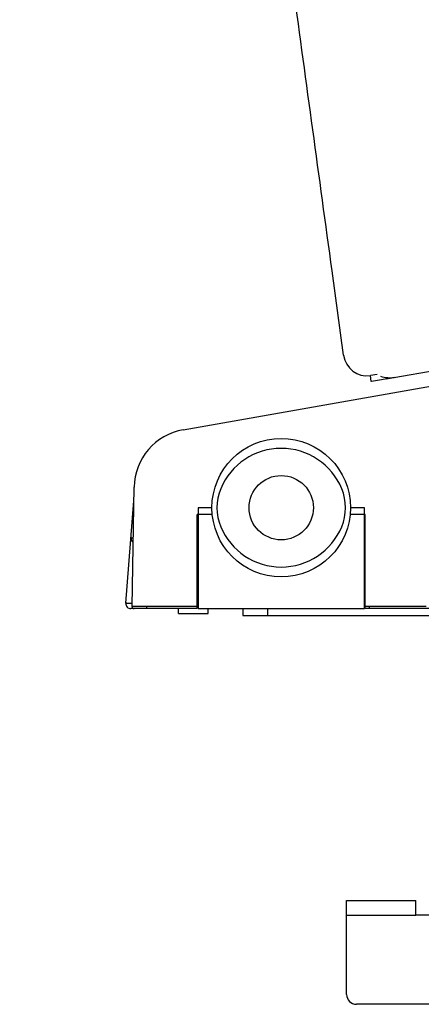
# Model space of a CAD drawing. Units: millimetres. Extents: x -103 to 2284, y -160 to 1644.
# Drawn here: x 1340 to 1381, y 499 to 598 of the extents above; entities that cross this region are included whole.
import ezdxf

# ---------------------------------------------------------------- set-up
doc = ezdxf.new("R2010")
doc.units = ezdxf.units.MM
doc.header["$LTSCALE"] = 16.335
doc.header["$PDMODE"] = 3
doc.header["$PDSIZE"] = 4
doc.layers.get('0').update_dxf_attribs({"linetype": 'CONTINUOUS'})
doc.layers.get('Defpoints').update_dxf_attribs({"linetype": 'CONTINUOUS'})
for name, color, linetype in [('3_ALL_AXES', 7, 'CONTINUOUS'), ('6_ALL_SURFS', 7, 'CONTINUOUS'), ('7_ALL_FEATURES', 7, 'CONTINUOUS')]:
    doc.layers.add(name, color=color, linetype=linetype)
doc.layers.add('dim', color=4, linetype='CONTINUOUS', lineweight=9)
doc.dimstyles.new('ISO-25', dxfattribs={"dimscale": 100, "dimtxt": 3, "dimasz": 10, "dimexe": 4, "dimexo": 2, "dimgap": 0.5, "dimtad": 1, "dimdec": 0, "dimdsep": 46, "dimtxsty": 'Standard', "dimcen": 2.5, "dimadec": 0, "dimazin": 2, "dimtfac": 1, "dimtdec": 0, "dimtix": 1, "dimtmove": 0, "dimatfit": 3, "dimfxl": 1, "dimarcsym": 0})

# ---------------------------------------------------------------- blocks, each defined once
blk = doc.blocks.new('*D10')
at = {"layer": 'Defpoints', "color": 0}
for p in [(1340.277, 1046.961), (1406.012, 708.78), (1650.653, 684.198), (1521.381, 542.745), (1859.009, 542.745)]:
    blk.add_point(p, dxfattribs=at)
at = {"layer": 'dim', "color": 0, "lineweight": -2}
blk.add_arc((1438.286, 542.745), 255.164, 3.59331, 97.40669, dxfattribs=at)
at = {"layer": 'dim', "color": 0}
for points in [[(1405.819, 793.148), (1404.966, 798.412), (1389.599, 793.221)], [(1695.614, 558.821), (1690.283, 558.654), (1693.45, 542.745)]]:
    blk.add_solid(points, dxfattribs=at)
at = {"layer": 'dim', "color": 0, "insert": (1611.291, 752.617), "char_height": 18, "attachment_point": 5, "rotation": 320.5}
blk.add_mtext('≥100°', dxfattribs=at)

msp = doc.modelspace()

# ---------------------------------------------------------------- linework, layer by layer
at = {"color": 7, "linetype": 'Continuous'}
for p, q in [((1351.007, 539.258), (1351.822, 549.615)), ((1351.835, 538.719), (1351.505, 538.719)), ((1356.314, 538.219), (1356.314, 538.719)), ((1359.314, 538.219), (1359.314, 538.719)), ((1362.814, 538.719), (1362.814, 538.019)), ((1356.314, 538.219), (1359.314, 538.219)), ((1362.814, 538.019), (1392.084, 538.019)), ((1373.313, 509.219), (1380.313, 509.219)), ((1373.313, 507.719), (1373.313, 509.219)), ((1380.313, 507.719), (1380.313, 509.219)), ((1373.313, 499.719), (1373.313, 507.719)), ((1381.813, 507.719), (1380.313, 507.719)), ((1407.741, 498.719), (1374.313, 498.719))]:
    msp.add_line(p, q, dxfattribs=at)
at = {"color": 9, "linetype": 'Continuous'}
for p, q in [((1365.314, 538.719), (1365.314, 538.019)), ((1373.313, 507.719), (1380.313, 507.719))]:
    msp.add_line(p, q, dxfattribs=at)
at = {"color": 7, "linetype": 'Continuous'}
for centre, radius, start, end in [((1352.025, 545.819), 0.5, 175.5, 235.94268), ((1351.505, 539.219), 0.5, 175.5, 270), ((1374.313, 499.719), 1, 180, 270)]:
    msp.add_arc(centre, radius, start, end, dxfattribs=at)
at = {"color": 9, "linetype": 'Continuous'}
for points, knots in [([(1351.744, 545.847), (1351.713, 545.848), (1351.661, 545.852), (1351.586, 545.85), (1351.557, 545.862), (1351.525, 545.854), (1351.526, 545.858)], [0, 0, 0, 0, 0.428004, 0.742873, 0.935164, 1, 1, 1, 1]), ([(1351.64, 539.23), (1351.554, 539.233), (1351.431, 539.238), (1351.279, 539.245), (1351.186, 539.248), (1351.114, 539.253), (1351.055, 539.252), (1351.031, 539.261), (1351.007, 539.254), (1351.007, 539.258)], [0, 0, 0, 0, 0.406836, 0.579351, 0.726091, 0.843943, 0.929953, 0.982309, 1, 1, 1, 1])]:
    msp.add_open_spline(points, degree=3, knots=knots, dxfattribs=at)
at = {"layer": '3_ALL_AXES', "color": 7, "linetype": 'Continuous'}
for centre, radius, start, end in [((1366.704, 548.294), 6.625, 22.61986, 157.38014), ((1365.204, 548.919), 5, 157.38014, 202.61986), ((1368.204, 548.919), 5, 337.38014, 22.61986), ((1366.704, 549.544), 6.625, 202.61986, 337.38014)]:
    msp.add_arc(centre, radius, start, end, dxfattribs=at)
at = {"layer": '6_ALL_SURFS', "color": 7, "linetype": 'Continuous'}
msp.add_arc((1357.845, 550.892), 6, 100, 179, dxfattribs=at)
at = {"layer": '7_ALL_FEATURES', "color": 7, "linetype": 'Continuous'}
for p, q in [((1373.013, 564.321), (1371.846, 572.856)), ((1377.3, 561.938), (1396.985, 565.409)), ((1356.803, 556.801), (1398.151, 564.091)), ((1376.391, 562.387), (1375.716, 562.268)), ((1375.756, 561.971), (1375.716, 562.268)), ((1375.797, 561.675), (1375.756, 561.971)), ((1375.82, 561.679), (1375.797, 561.675)), ((1376.834, 561.858), (1375.82, 561.679)), ((1378.13, 562.086), (1376.834, 561.858)), ((1351.635, 538.922), (1351.846, 550.996)), ((1359.704, 548.919), (1358.304, 548.919)), ((1358.304, 548.919), (1358.304, 538.719)), ((1375.104, 548.919), (1373.704, 548.919)), ((1375.104, 538.719), (1375.104, 548.919)), ((1359.739, 548.219), (1358.204, 548.219)), ((1358.204, 538.719), (1358.204, 548.219)), ((1375.204, 548.219), (1373.669, 548.219)), ((1375.204, 538.719), (1375.204, 548.219)), ((1358.204, 538.719), (1351.835, 538.719)), ((1358.304, 538.719), (1375.104, 538.719)), ((1514.311, 538.719), (1375.204, 538.719))]:
    msp.add_line(p, q, dxfattribs=at)
at = {"layer": '7_ALL_FEATURES', "color": 9, "linetype": 'Continuous'}
for p, q in [((1352.695, 538.923), (1352.461, 538.924)), ((1353.135, 538.922), (1352.695, 538.923)), ((1358.204, 538.922), (1353.135, 538.922)), ((1353.135, 538.719), (1353.135, 538.922)), ((1375.636, 538.922), (1375.204, 538.922)), ((1376.577, 538.923), (1375.636, 538.922)), ((1375.636, 538.719), (1375.636, 538.922)), ((1380.646, 538.924), (1376.577, 538.923)), ((1381.359, 538.923), (1380.646, 538.924))]:
    msp.add_line(p, q, dxfattribs=at)
at = {"layer": '7_ALL_FEATURES', "color": 7, "linetype": 'Continuous'}
for radius in [7, 3.25]:
    msp.add_circle((1366.704, 548.919), radius, dxfattribs=at)
for centre, radius, start, end in [((1375.391, 564.646), 2.4, 187.77877, 277.77509), ((1377.709, 565.067), 3.011, 251.33248, 265.3033), ((1377.707, 565.068), 3.012, 265.34615, 278.06757), ((1357.845, 550.892), 6, 100, 179), ((1351.835, 538.919), 0.2, 179, 270)]:
    msp.add_arc(centre, radius, start, end, dxfattribs=at)
msp.add_open_spline([(1371.846, 572.856), (1370.544, 582.37), (1369.244, 591.883), (1367.95, 601.398)], degree=3, dxfattribs=at)
at = {"layer": '7_ALL_FEATURES', "color": 9, "linetype": 'Continuous'}
for points, knots in [([(1351.68, 538.923), (1351.669, 538.923), (1351.659, 538.918), (1351.635, 538.926), (1351.635, 538.922)], [0, 0, 0, 0, 0.748438, 1, 1, 1, 1]), ([(1352.461, 538.924), (1352.371, 538.924), (1352.111, 538.924), (1351.851, 538.924), (1351.68, 538.923)], [0, 0, 0, 0, 0.345622, 1, 1, 1, 1])]:
    msp.add_open_spline(points, degree=3, knots=knots, dxfattribs=at)

# ---------------------------------------------------------------- dimensions: what is measured, and where the dimension line sits
at = {"layer": 'dim'}
dim = msp.add_angular_dim_2l(base=(1650.653, 684.198), line1=((1859.009, 542.745), (1521.381, 542.745)), line2=((1340.277, 1046.961), (1406.012, 708.78)), text='≥100°', dimstyle='ISO-25', override={"dimscale": 1, "dimtxt": 18, "dimasz": 16, "dimexo": 0.5, "dimgap": 7, "dimtol": 1, "dimtp": 2, "dimtm": 2, "dimfxl": 2}, dxfattribs=at)
dim.commit()
dim.dimension.update_dxf_attribs({"geometry": '*D10', "text_midpoint": (1600.591, 739.636), "dimtype": 162})

doc.saveas('drawing.dxf')
